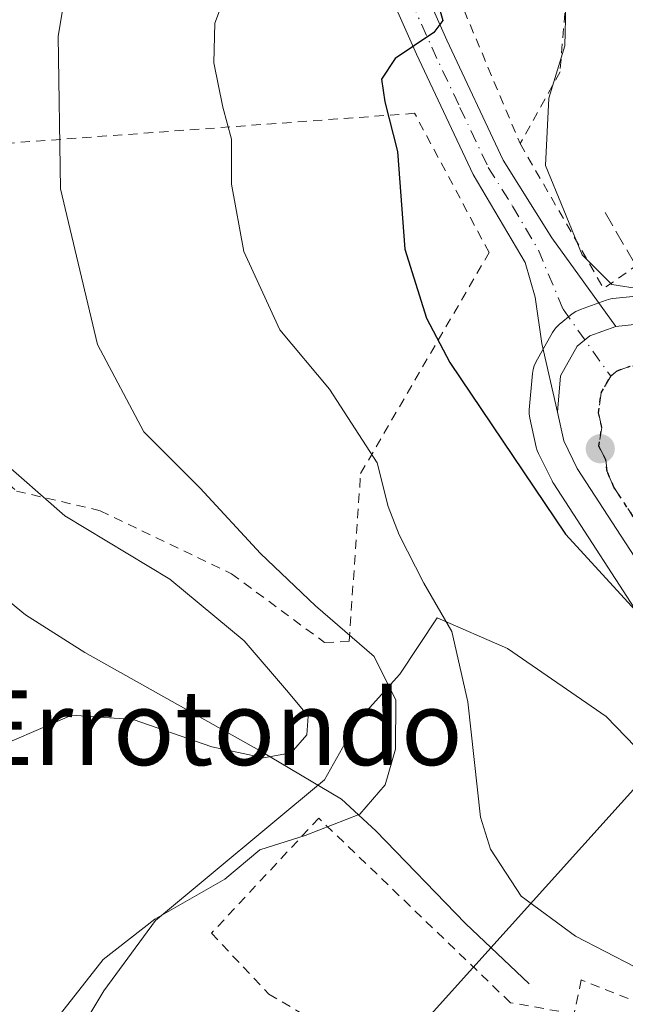
# Model space of a CAD drawing. Units: metres. Extents: x 600017 to 603443, y 4770806 to 4773170.
# Drawn here: x 602079 to 602144, y 4771221 to 4771327 of the extents above; entities that cross this region are included whole.
import ezdxf
from ezdxf.enums import TextEntityAlignment as Align

# ---------------------------------------------------------------- set-up
doc = ezdxf.new("R2010")
doc.units = ezdxf.units.M
doc.header["$MEASUREMENT"] = 0
for name, pattern in [('DGN Style 2', [1.6480167562047852, 0.988810053722871, -0.6592067024819142]), ('DGN Style 3', [2.307223458686699, 1.648016756204785, -0.6592067024819142]), ('DGN Style 4', [2.6384748266838614, 1.318413404963828, -0.6592067024819142, 0.001648016756204785, -0.6592067024819142]), ('DGN Style 5', [1.1536117293433497, 0.4944050268614355, -0.6592067024819142])]:
    doc.linetypes.add(name, pattern=pattern)
for name, color, linetype, lineweight in [('Alambrada', 7, 'DGN Style 2', 0), ('Carretera de calzada única Cxs', 7, 'Continuous', 13), ('Carretera de calzada única eje', 7, 'DGN Style 4', 0), ('Corriente natural lineal', 142, 'Continuous', 13), ('Curva de nivel maestra', 30, 'Continuous', 30), ('Curva de nivel normal', 30, 'Continuous', 0), ('Núcleo urbano CxS', 7, 'Continuous', 0), ('Obra de contención lineal', 1, 'DGN Style 3', 13), ('Pista pavimentada Cxs', 135, 'Continuous', 0), ('Pista pavimentada eje', 135, 'DGN Style 4', 0), ('Prado CxS', 92, 'Continuous', 0), ('Punto de cota en terreno', 7, 'Continuous', 0), ('Ruta', 7, 'DGN Style 5', 30), ('Tendido', 6, 'Continuous', 0), ('Texto cartográfico', 7, 'Continuous', 0)]:
    doc.layers.add(name, color=color, linetype=linetype, lineweight=lineweight)
doc.styles.add('Style-Arial', font='txt')

# ---------------------------------------------------------------- blocks, each defined once
blk = doc.blocks.new('*U20')
at = {"layer": 'Prado CxS', "color": 92, "linetype": 'Continuous', "lineweight": 0}
for points in [[(602147.1513, 4771297.204100001, 430.8080000000046), (602142.5113000004, 4771296.724099999, 430.0513999999966), (602142.2991000004, 4771296.694499999, 430.0081999999966), (602141.8038999997, 4771296.562700001, 429.8956000000035), (602139.0488999998, 4771295.570900001, 429.3559999999998), (602138.5701000001, 4771295.348099999, 429.2842999999993), (602138.1794999996, 4771295.079500001, 429.2296999999963), (602136.7807, 4771293.9439, 429.0800000000018), (602136.3919000002, 4771293.558499999, 429.0381000000052), (602136.0822999999, 4771293.113100001, 429.0035000000062), (602134.3026999999, 4771289.936100001, 428.6157999999996), (602134.1224999996, 4771289.5537, 428.5636999999988), (602133.9981000006, 4771289.149499999, 428.5157000000036), (602133.9315, 4771288.731899999, 428.4731999999931), (602133.5915000001, 4771284.8519, 427.7859000000026), (602133.5865000002, 4771284.395500001, 427.6916999999958), (602133.6507000001, 4771283.943299999, 427.6138000000064), (602134.3306999998, 4771280.863299999, 427.0185999999958), (602134.4411000004, 4771280.484099999, 426.944399999993), (602134.5713000001, 4771280.179500001, 426.9015000000073), (602136.0213000001, 4771277.249500001, 426.7032999999938), (602136.1120999996, 4771277.0801, 426.6870000000054), (602136.1933000004, 4771276.9475, 426.678899999999), (602146.5132999998, 4771261.037500001, 425.2081999999937)], [(602149.0739000002, 4771244.563100001, 422.1848000000027), (602141.8035000004, 4771252.083500001, 421.9423999999999), (602131.2726999996, 4771259.353900001, 420.8880000000063), (602123.7566999998, 4771262.614499999, 419.8003999999929), (602119.7424999997, 4771256.596899999, 418.9470000000001), (602115.2323000003, 4771251.5833, 417.6350999999996), (602111.7219000002, 4771245.3167, 415.9985000000015), (602093.6743000001, 4771230.2761, 414.5037000000011), (602088.1564999997, 4771222.7553, 415.1594000000041), (602083.8967000004, 4771215.7349, 415.223800000007)]]:
    blk.add_polyline3d(points, dxfattribs=at)
blk = doc.blocks.new('5PATER')
at = {"layer": 'Punto de cota en terreno', "linetype": 'Continuous', "lineweight": 0}
h = blk.add_hatch(color=51, dxfattribs=at)
edge = h.paths.add_edge_path()
edge.add_ellipse((0, 0), major_axis=(-0.1095731443231308, -0.1110710700762829), ratio=0.9994222409660322, start_angle=0, end_angle=360)

msp = doc.modelspace()

# ---------------------------------------------------------------- linework, layer by layer
at = {"layer": 'Alambrada', "color": 7, "linetype": 'DGN Style 2', "lineweight": 0, "extrusion": (-0.2338207800552129, -0.2385229789620633, 0.9425681043412381), "elevation": -1278451.65898557, "flags": 128}
msp.add_lwpolyline([(-2910086.561114719, 3609009.803646457), (-2910069.368880903, 3609004.700567322), (-2910068.592278191, 3609009.088706417)], dxfattribs=at)
at = {"layer": 'Alambrada', "color": 7, "linetype": 'DGN Style 2', "lineweight": 0}
for points in [[(602138.1401000004, 4771508.770099999, 420.7332000000025), (602124.5100999996, 4771489.720100001, 424.7455000000046), (602114.1201, 4771467.6801, 423.5118999999977), (602109.4600999998, 4771443.790100001, 427.0396999999939), (602109.1401000004, 4771415.840100001, 424.0369999999967), (602109.7801000001, 4771384.3101, 425.1125000000029), (602112.5401, 4771360.9301, 430.633600000001), (602132.6201, 4771313.270099999, 432.1328999999969)], [(602157.1001000004, 4771447.630100001, 435.6239999999962), (602150.7600999996, 4771427.7601, 437.7804000000033), (602145.7301000003, 4771406.0101, 439.4462000000058), (602144.5100999996, 4771388.800100001, 443.5348999999987), (602141.0900999998, 4771382.220100001, 438.7795999999944), (602136.9301000005, 4771378.020099999, 436.9192999999942), (602135.8901000004, 4771370.850099999, 438.1909000000014), (602137.5701000001, 4771344.8301, 435.1670000000013), (602137.6501000002, 4771330.5001, 431.5200000000041), (602136.8701, 4771320.9301, 431.0204999999987), (602132.6201, 4771313.270099999, 432.1328999999969)], [(602111.7301000003, 4771259.9801, 417.8616999999941), (602114.3501000004, 4771260.110099999, 418.4043999999994), (602115.5701000001, 4771278.020099999, 419.8141999999935), (602129.3000999996, 4771301.630100001, 428.4094000000041), (602121.3400999998, 4771316.5101, 425.9024999999965), (602053.0701000001, 4771311.4901, 407.6797999999981), (602054.3000999996, 4771302.420100001, 410.8068000000058), (602064.4101, 4771289.100099999, 408.1396999999997), (602078.8000999996, 4771276.1601, 411.0669999999955), (602087.7600999996, 4771274.0601, 413.1983000000037), (602101.7801000001, 4771267.3301, 415.9792000000016), (602111.7301000003, 4771259.9801, 417.8616999999941)], [(602138.3701, 4771220.300100001, 419.8772999999928), (602131.5701000001, 4771221.5001, 421.3833000000013), (602111.1001000004, 4771241.220100001, 417.9685999999929), (602099.6401000004, 4771228.920100001, 422.4113999999972), (602105.7801000001, 4771222.420100001, 419.6296000000002), (602115.3000999996, 4771216.850099999, 420.6404999999941), (602123.5900999998, 4771210.9901, 422.7793999999994)], [(602164.6201, 4771190.050100001, 421.6267999999982), (602162.5100999996, 4771194.220100001, 421.2302000000054), (602174.7301000003, 4771209.6801, 421.4608000000007), (602139.1401000004, 4771223.940099999, 419.4152000000031), (602138.3701, 4771220.300100001, 419.8772999999928)]]:
    msp.add_polyline3d(points, dxfattribs=at)
at = {"layer": 'Carretera de calzada única Cxs', "color": 7, "linetype": 'Continuous', "lineweight": 13}
for points in [[(602149.0301000001, 4771262.670100001, 427.8401000000013), (602138.7100999998, 4771278.5801, 427.9611000000005), (602137.2600999996, 4771281.5101, 428.2452000000048), (602136.5900999998, 4771284.600099999, 428.4725000000035), (602136.9200999998, 4771288.470100001, 428.8568999999989), (602138.6901000004, 4771291.630100001, 429.1018999999943), (602140.0701000001, 4771292.7501, 429.2397000000056), (602142.8300999999, 4771293.7401, 429.6169999999984), (602147.4600999998, 4771294.220100001, 430.4116999999969)], [(602136.5900999998, 4771284.600099999, 428.4725000000035), (602136.9200999998, 4771288.470100001, 428.8568999999989), (602138.6901000004, 4771291.630100001, 429.1018999999943), (602140.0701000001, 4771292.7501, 429.2397000000056), (602142.8300999999, 4771293.7401, 429.6169999999984)], [(602142.8300999999, 4771293.7401, 429.6169999999984), (602147.4600999998, 4771294.220100001, 430.4116999999969), (602151.5301000001, 4771293.880100001, 430.5840999999928), (602153.9801000003, 4771293.3101, 430.7296999999963), (602156.2801000001, 4771292.3101, 430.8862999999984), (602158.5500999996, 4771290.640100001, 431.3286999999983), (602160.9200999998, 4771287.190099999, 431.5117999999929), (602164.4801000003, 4771281.0001, 435.0611999999965), (602168.1363000004, 4771273.712099999, 434.0399999999936)], [(602071.4600999998, 4771095.890100001, 423.5424999999959), (602082.6700999998, 4771108.970100001, 423.5639999999985), (602089.1700999998, 4771117.590100001, 423.8035999999993), (602106.5000999998, 4771145.090100001, 423.5773999999947), (602112.5100999996, 4771152.6501, 424.6361000000034), (602120.1001000004, 4771160.340100001, 423.8735000000015), (602125.0800999999, 4771163.9101, 423.7369000000036), (602134.3901000004, 4771169.4901, 424.7455000000046), (602155.0500999996, 4771182.7301, 422.1045000000013), (602168.1901000004, 4771191.7601, 421.2975000000006), (602174.2600999996, 4771196.8101, 421.3080000000046), (602178.5100999996, 4771202.6801, 421.4529999999941), (602180.2600999996, 4771207.5701, 421.9168999999966), (602180.8901000004, 4771213.0701, 422.0917999999947), (602179.8701, 4771219.440099999, 422.2108000000007), (602178.2600999996, 4771223.190099999, 422.4281999999948), (602175.2600999996, 4771228.0801, 422.7703000000038), (602166.1201, 4771238.970100001, 425.3243999999977), (602149.0301000001, 4771262.670100001, 427.8401000000013), (602138.7100999998, 4771278.5801, 427.9611000000005), (602137.2600999996, 4771281.5101, 428.2452000000048), (602136.5900999998, 4771284.600099999, 428.4725000000035)]]:
    msp.add_polyline3d(points, dxfattribs=at)
at = {"layer": 'Carretera de calzada única eje', "color": 7, "linetype": 'DGN Style 4', "lineweight": 0}
for points in [[(602165.8161000004, 4771272.238100001, 431.2400000000052), (602163.7500999998, 4771274.840100001, 432.0043000000006), (602161.5100999996, 4771279.3101, 431.6852999999974), (602159.7301000003, 4771282.4101, 430.9147999999987), (602157.1001000004, 4771285.100099999, 429.5862000000052), (602155.9200999998, 4771286.8301, 429.5273000000016), (602154.8000999996, 4771287.6601, 429.4805999999954), (602153.4600999998, 4771288.590100001, 429.5136000000057), (602152.3000999996, 4771289.090100001, 429.4308000000019), (602151.0701000001, 4771289.380100001, 429.3767999999982), (602149.9200999998, 4771289.880100001, 429.3469999999944), (602147.8901000004, 4771290.050100001, 429.2341000000015), (602146.6700999998, 4771289.7301, 429.1407000000036), (602144.3501000004, 4771289.4901, 429.0040000000009), (602142.9801000003, 4771289.0001, 428.882700000002), (602142.2801000001, 4771288.4301, 428.798299999995)], [(602142.2801000001, 4771288.4301, 428.798299999995), (602141.2751000002, 4771286.640100001, 428.6402999999991), (602140.9801000003, 4771284.5101, 428.445200000002), (602141.3201000001, 4771282.960100001, 428.2788), (602141.0301000001, 4771280.940099999, 428.1760000000068), (602141.7600999996, 4771279.4901, 428.1236999999965), (602141.8901000004, 4771278.2601, 428.0954000000056), (602142.6201, 4771276.590100001, 428.2786000000052), (602147.8000999996, 4771268.640100001, 431.4933000000019), (602150.8701, 4771263.9001, 430.3852999999945), (602158.8201000001, 4771252.420100001, 427.7701999999991), (602167.3501000004, 4771240.5701, 427.0022999999928), (602172.3701, 4771234.7601, 423.838699999993), (602176.9401000004, 4771229.3301, 423.073000000004), (602178.4401000004, 4771226.890100001, 423.2283000000025), (602180.6401000004, 4771224.140100001, 423.3573999999935), (602181.4767000005, 4771222.3617, 422.7811999999976)]]:
    msp.add_polyline3d(points, dxfattribs=at)
at = {"layer": 'Corriente natural lineal', "color": 142, "linetype": 'Continuous', "lineweight": 13}
msp.add_polyline3d([(602133.5800999999, 4771223.520099999, 417.9189999999944), (602126.7801000001, 4771229.9801, 417.8554000000004), (602117.1801000005, 4771239.880100001, 416.7176999999938), (602113.5201000003, 4771243.2301, 416.1371000000072), (602104.7801000001, 4771248.4301, 414.6717000000062), (602086.1001000004, 4771258.9001, 411.0463000000018), (602079.7801000001, 4771262.940099999, 409.309500000003), (602071.7100999998, 4771269.5601, 407.2667999999976), (602060.4301000005, 4771279.710100001, 403.9956999999995), (602048.8198999995, 4771287.437899999, 400.0433000000049)], dxfattribs=at)
at = {"layer": 'Curva de nivel maestra', "color": 30, "linetype": 'Continuous', "lineweight": 30, "elevation": 425, "flags": 128}
msp.add_lwpolyline([(602123.75, 4771328.5601), (602124.3700000001, 4771326.4301), (602123.3799999999, 4771325.1501), (602119.2699999996, 4771322.380100001), (602117.8099999996, 4771320.1501), (602118.1600000003, 4771317.7401), (602119.5199999996, 4771312.420100001), (602120.3099999996, 4771301.9901), (602122.6100000005, 4771294.620100001), (602125.1100000005, 4771289.890100001), (602137.4699999997, 4771271.540100001), (602147.6799999997, 4771260.4001), (602154, 4771253.3201), (602158.3700000001, 4771250.140100001), (602163.1500000004, 4771248.860099999), (602169.6299999999, 4771242.9901), (602174.3300000001, 4771239.620100001), (602179.0899999999, 4771237.090100001), (602185.9699999997, 4771230.670100001), (602191.4900000002, 4771226.540100001), (602195.2800000003, 4771225.2601), (602201.4600000001, 4771223.0801), (602205.1900000004, 4771221.1501)], dxfattribs=at)
at = {"layer": 'Curva de nivel normal', "color": 30, "linetype": 'Continuous', "lineweight": 0, "flags": 128}
for points, elevation in [([(602084.4699999997, 4771331.980000001), (602083.2800000003, 4771324.74), (602083.5099999999, 4771308.449999999), (602087.4800000006, 4771291.82), (602092.4000000004, 4771282.49), (602098.4400000004, 4771276.480000001), (602104.8899999997, 4771269.5), (602110.75, 4771263.91), (602117.0099999999, 4771258.470000001), (602119.3399999999, 4771253.82), (602119.3099999996, 4771248.58), (602118.1900000004, 4771244.779999999), (602115.4900000002, 4771241.65), (602109.6399999997, 4771239.369999999), (602104.8200000003, 4771237.82), (602101.0599999996, 4771234.689999999), (602093.5800000001, 4771230.42), (602088.0700000003, 4771226.130000001), (602083.1399999997, 4771219.83), (602081.2699999996, 4771213.300000001), (602080.5599999996, 4771198.680000001), (602079.6699999999, 4771191.57), (602079.0899999999, 4771187.350000001)], 415), ([(602157.1600000003, 4771217.720000001), (602144.8499999996, 4771225.34), (602138.54, 4771228.609999999), (602132.7199999997, 4771232.890000001), (602129.4500000002, 4771237.9), (602128.3600000005, 4771241.33), (602127.0300000003, 4771253.640000001), (602125.3200000003, 4771261.140000001), (602122.3399999999, 4771266.32), (602119.6799999997, 4771271.470000001), (602118.5, 4771274.5), (602117.3499999996, 4771279.180000001), (602112.2400000002, 4771287.060000001), (602106.9299999997, 4771293.369999999), (602103.1100000005, 4771301.75), (602101.79, 4771308.939999999), (602101.79, 4771313.76), (602100.8600000005, 4771317.16), (602099.8899999997, 4771321.890000001), (602100, 4771326.140000001), (602101.6900000004, 4771330.619999999)], 420), ([(602137.5, 4771328.07), (602137.3899999997, 4771323.710000001), (602135.6900000004, 4771318.119999999), (602135.3300000001, 4771310.939999999), (602139.2400000002, 4771301.390000001), (602142.4199999999, 4771298.24), (602145.5899999999, 4771297.74)], 430), ([(602076.7199999997, 4771279.859999999), (602083.9800000006, 4771273.52), (602095.2100000001, 4771266.74), (602103.1200000001, 4771260.16), (602107.8600000005, 4771254.640000001), (602109.9699999997, 4771252.119999999), (602109.8099999996, 4771250.119999999), (602108.1600000003, 4771248.199999999), (602105.2100000001, 4771247.66), (602099.6699999999, 4771248.82), (602091.2699999996, 4771251.75), (602084.7300000006, 4771252.210000001), (602078.0999999996, 4771249.380000001)], 410)]:
    msp.add_lwpolyline(points, dxfattribs=dict(at, elevation=elevation))
at = {"layer": 'Núcleo urbano CxS', "color": 7, "linetype": 'Continuous', "lineweight": 0}
for points in [[(602146.5132999998, 4771261.037500001, 425.2081999999937), (602136.1933000004, 4771276.9475, 426.678899999999), (602136.1120999996, 4771277.0801, 426.6870000000054), (602136.0213000001, 4771277.249500001, 426.7032999999938), (602134.5713000001, 4771280.179500001, 426.9015000000073), (602134.4411000004, 4771280.484099999, 426.944399999993), (602134.3306999998, 4771280.863299999, 427.0185999999958), (602133.6507000001, 4771283.943299999, 427.6138000000064), (602133.5865000002, 4771284.395500001, 427.6916999999958), (602133.5915000001, 4771284.8519, 427.7859000000026), (602133.9315, 4771288.731899999, 428.4731999999931), (602133.9981000006, 4771289.149499999, 428.5157000000036), (602134.1224999996, 4771289.5537, 428.5636999999988), (602134.3026999999, 4771289.936100001, 428.6157999999996), (602136.0822999999, 4771293.113100001, 429.0035000000062), (602136.3919000002, 4771293.558499999, 429.0381000000052), (602136.7807, 4771293.9439, 429.0800000000018), (602138.1794999996, 4771295.079500001, 429.2296999999963), (602138.5701000001, 4771295.348099999, 429.2842999999993), (602139.0488999998, 4771295.570900001, 429.3559999999998), (602141.8038999997, 4771296.562700001, 429.8956000000035), (602142.2991000004, 4771296.694499999, 430.0081999999966), (602142.5113000004, 4771296.724099999, 430.0513999999966), (602147.1513, 4771297.204100001, 430.8080000000046)], [(602147.1513, 4771297.204100001, 430.8080000000046), (602142.5113000004, 4771296.724099999, 430.0513999999966), (602142.2991000004, 4771296.694499999, 430.0081999999966), (602141.8038999997, 4771296.562700001, 429.8956000000035), (602139.0488999998, 4771295.570900001, 429.3559999999998), (602138.5701000001, 4771295.348099999, 429.2842999999993), (602138.1794999996, 4771295.079500001, 429.2296999999963), (602136.7807, 4771293.9439, 429.0800000000018), (602136.3919000002, 4771293.558499999, 429.0381000000052), (602136.0822999999, 4771293.113100001, 429.0035000000062), (602134.3026999999, 4771289.936100001, 428.6157999999996), (602134.1224999996, 4771289.5537, 428.5636999999988), (602133.9981000006, 4771289.149499999, 428.5157000000036), (602133.9315, 4771288.731899999, 428.4731999999931), (602133.5915000001, 4771284.8519, 427.7859000000026), (602133.5865000002, 4771284.395500001, 427.6916999999958), (602133.6507000001, 4771283.943299999, 427.6138000000064), (602134.3306999998, 4771280.863299999, 427.0185999999958), (602134.4411000004, 4771280.484099999, 426.944399999993), (602134.5713000001, 4771280.179500001, 426.9015000000073), (602136.0213000001, 4771277.249500001, 426.7032999999938), (602136.1120999996, 4771277.0801, 426.6870000000054), (602136.1933000004, 4771276.9475, 426.678899999999), (602146.5132999998, 4771261.037500001, 425.2081999999937)], [(602083.8967000004, 4771215.7349, 415.223800000007), (602088.1564999997, 4771222.7553, 415.1594000000041), (602093.6743000001, 4771230.2761, 414.5037000000011), (602111.7219000002, 4771245.3167, 415.9985000000015), (602115.2323000003, 4771251.5833, 417.6350999999996), (602119.7424999997, 4771256.596899999, 418.9470000000001), (602123.7566999998, 4771262.614499999, 419.8003999999929), (602131.2726999996, 4771259.353900001, 420.8880000000063), (602141.8035000004, 4771252.083500001, 421.9423999999999), (602149.0739000002, 4771244.563100001, 422.1848000000027), (602154.3367, 4771239.300100001, 422.0374000000011), (602165.9836999997, 4771234.4661, 422.9839999999967), (602172.8192999996, 4771226.321699999, 422.4035000000004), (602175.5893000001, 4771221.806700001, 422.016499999998), (602176.9666999998, 4771218.5985, 421.8179999999993)], [(602165.9836999997, 4771234.4661, 422.9839999999967), (602154.3367, 4771239.300100001, 422.0374000000011), (602149.0739000002, 4771244.563100001, 422.1848000000027), (602141.8035000004, 4771252.083500001, 421.9423999999999), (602131.2726999996, 4771259.353900001, 420.8880000000063), (602123.7566999998, 4771262.614499999, 419.8003999999929), (602119.7424999997, 4771256.596899999, 418.9470000000001), (602115.2323000003, 4771251.5833, 417.6350999999996), (602111.7219000002, 4771245.3167, 415.9985000000015), (602093.6743000001, 4771230.2761, 414.5037000000011), (602088.1564999997, 4771222.7553, 415.1594000000041), (602083.8967000004, 4771215.7349, 415.223800000007), (602089.4095000001, 4771208.9683, 417.4199999999983), (602087.9062999999, 4771205.707900001, 416.6420999999973), (602087.6561000004, 4771200.444300001, 416.1527999999962), (602090.9124999996, 4771194.681299999, 417.4275999999954), (602094.1722999997, 4771190.417300001, 418.9789000000019), (602098.4323000005, 4771188.4143, 420.3892000000051), (602105.4527000004, 4771183.400900001, 421.6567000000068), (602117.0047000004, 4771161.4747, 423.2504000000045)]]:
    msp.add_polyline3d(points, dxfattribs=at)
at = {"layer": 'Obra de contención lineal', "color": 1, "linetype": 'DGN Style 3', "lineweight": 13}
msp.add_polyline3d([(602141.6901000004, 4771305.9301, 431.536500000002), (602144.9801000003, 4771300.210100001, 431.894100000005), (602146.1401000004, 4771298.200099999, 431.9474000000046), (602149.7301000003, 4771298.090100001, 432.7584000000061), (602153.2001, 4771297.520099999, 433.289499999999), (602158.2100999998, 4771295.630100001, 433.4254999999976), (602162.1700999998, 4771291.8301, 434.0345999999991), (602163.8701, 4771289.100099999, 433.7943999999989), (602165.8000999996, 4771284.5701, 435.8524000000034), (602168.8101000005, 4771279.0801, 439.4501000000019), (602177.3400999998, 4771271.020099999, 433.2442000000011), (602186.4401000004, 4771264.5001, 433.6757000000071), (602193.3901000004, 4771260.720100001, 434.3393999999971), (602197.3201000001, 4771259.840100001, 434.8524999999936), (602201.0500999996, 4771260.630100001, 435.6189000000013)], dxfattribs=at)
at = {"layer": 'Pista pavimentada Cxs', "color": 135, "linetype": 'Continuous', "lineweight": 0}
for points in [[(602077.6601, 4771439.9101, 414.4514999999956), (602080.9001000002, 4771433.050100001, 415.9146999999939), (602082.7001, 4771428.350099999, 413.6582999999956), (602086.1801000005, 4771416.2601, 412.7685999999958), (602093.1601, 4771383.280099999, 424.8459000000003), (602093.7200999996, 4771381.460100001, 425.2422999999981), (602100.0601000005, 4771370.450099999, 426.7822000000015), (602109.8000999996, 4771356.120100001, 425.5703999999969), (602112.8300999999, 4771350.7401, 423.4661999999954), (602115.9600999998, 4771344.2301, 422.9324999999953), (602124.7801000001, 4771324.3101, 426.2798999999941), (602130.8101000005, 4771311.4901, 430.6861999999965), (602136.0100999996, 4771303.220100001, 430.2041000000027), (602142.8300999999, 4771293.7401, 429.6169999999984)], [(602136.5900999998, 4771284.600099999, 428.4725000000035), (602134.9101, 4771291.920100001, 428.9983999999968), (602134.2200999996, 4771296.880100001, 429.1555999999982), (602133.1300999997, 4771300.5701, 429.1869000000006), (602127.5900999998, 4771309.9801, 428.1407999999938), (602121.5401, 4771322.8301, 425.3018000000012), (602112.7200999996, 4771342.7401, 421.3772999999928), (602109.6700999998, 4771349.090100001, 421.1030000000028), (602106.7701000003, 4771354.2401, 421.9048999999941), (602097.0401, 4771368.5601, 422.2943999999989), (602090.4401000004, 4771380.030099999, 426.9977999999974), (602089.7100999998, 4771382.380100001, 425.3649000000005), (602082.7200999996, 4771415.4001, 412.2859999999928), (602079.3201000001, 4771427.220100001, 411.4024999999965), (602077.6201, 4771431.6501, 411.0068000000028)], [(602115.9600999998, 4771344.2301, 422.9324999999953), (602124.7801000001, 4771324.3101, 426.2798999999941), (602130.8101000005, 4771311.4901, 430.6861999999965), (602136.0100999996, 4771303.220100001, 430.2041000000027), (602142.8300999999, 4771293.7401, 429.6169999999984), (602140.0701000001, 4771292.7501, 429.2397000000056), (602138.6901000004, 4771291.630100001, 429.1018999999943), (602136.9200999998, 4771288.470100001, 428.8568999999989), (602136.5900999998, 4771284.600099999, 428.4725000000035), (602134.9101, 4771291.920100001, 428.9983999999968), (602134.2200999996, 4771296.880100001, 429.1555999999982), (602133.1300999997, 4771300.5701, 429.1869000000006), (602127.5900999998, 4771309.9801, 428.1407999999938), (602121.5401, 4771322.8301, 425.3018000000012), (602112.7200999996, 4771342.7401, 421.3772999999928)], [(602136.5900999998, 4771284.600099999, 428.4725000000035), (602136.9200999998, 4771288.470100001, 428.8568999999989), (602138.6901000004, 4771291.630100001, 429.1018999999943), (602140.0701000001, 4771292.7501, 429.2397000000056), (602142.8300999999, 4771293.7401, 429.6169999999984)]]:
    msp.add_polyline3d(points, dxfattribs=at)
at = {"layer": 'Pista pavimentada eje', "color": 135, "linetype": 'DGN Style 4', "lineweight": 0}
msp.add_polyline3d([(602076.0701000001, 4771439.1051, 412.426999999996), (602079.2600999996, 4771432.350099999, 413.2746999999945), (602081.0100999996, 4771427.7851, 412.1619000000064), (602084.4501, 4771415.8301, 412.4011000000028), (602091.4351000005, 4771382.8301, 424.491200000004), (602091.7150999998, 4771381.920100001, 424.6101000000053), (602092.0800999999, 4771380.745100001, 425.3353000000062), (602095.3800999997, 4771375.0101, 428.1300000000047), (602098.5500999996, 4771369.505100001, 424.3614999999991), (602108.2851, 4771355.1801, 423.5644999999931), (602111.2500999998, 4771349.915100001, 422.2400999999954), (602114.3400999998, 4771343.485099999, 422.130799999999), (602118.7500999998, 4771333.5251, 423.8185999999987), (602123.1601, 4771323.5701, 425.6768000000012), (602126.1851000005, 4771317.145099999, 427.3886999999959), (602129.2001, 4771310.735099999, 429.3283999999985), (602131.8000999996, 4771306.600099999, 429.6965999999957), (602134.5701000001, 4771301.895099999, 429.6272000000026), (602137.1946999999, 4771295.579500001, 429.344299999997), (602142.2801000001, 4771288.4301, 428.798299999995)], dxfattribs=at)
at = {"layer": 'Prado CxS', "color": 92, "linetype": 'Continuous', "lineweight": 0}
for points in [[(602147.1513, 4771297.204100001, 430.8080000000046), (602142.5113000004, 4771296.724099999, 430.0513999999966), (602142.2991000004, 4771296.694499999, 430.0081999999966), (602141.8038999997, 4771296.562700001, 429.8956000000035), (602139.0488999998, 4771295.570900001, 429.3559999999998), (602138.5701000001, 4771295.348099999, 429.2842999999993), (602138.1794999996, 4771295.079500001, 429.2296999999963), (602136.7807, 4771293.9439, 429.0800000000018), (602136.3919000002, 4771293.558499999, 429.0381000000052), (602136.0822999999, 4771293.113100001, 429.0035000000062), (602134.3026999999, 4771289.936100001, 428.6157999999996), (602134.1224999996, 4771289.5537, 428.5636999999988), (602133.9981000006, 4771289.149499999, 428.5157000000036), (602133.9315, 4771288.731899999, 428.4731999999931), (602133.5915000001, 4771284.8519, 427.7859000000026), (602133.5865000002, 4771284.395500001, 427.6916999999958), (602133.6507000001, 4771283.943299999, 427.6138000000064), (602134.3306999998, 4771280.863299999, 427.0185999999958), (602134.4411000004, 4771280.484099999, 426.944399999993), (602134.5713000001, 4771280.179500001, 426.9015000000073), (602136.0213000001, 4771277.249500001, 426.7032999999938), (602136.1120999996, 4771277.0801, 426.6870000000054), (602136.1933000004, 4771276.9475, 426.678899999999), (602146.5132999998, 4771261.037500001, 425.2081999999937)], [(602165.9836999997, 4771234.4661, 422.9839999999967), (602154.3367, 4771239.300100001, 422.0374000000011), (602149.0739000002, 4771244.563100001, 422.1848000000027), (602141.8035000004, 4771252.083500001, 421.9423999999999), (602131.2726999996, 4771259.353900001, 420.8880000000063), (602123.7566999998, 4771262.614499999, 419.8003999999929), (602119.7424999997, 4771256.596899999, 418.9470000000001), (602115.2323000003, 4771251.5833, 417.6350999999996), (602111.7219000002, 4771245.3167, 415.9985000000015), (602093.6743000001, 4771230.2761, 414.5037000000011), (602088.1564999997, 4771222.7553, 415.1594000000041), (602083.8967000004, 4771215.7349, 415.223800000007), (602089.4095000001, 4771208.9683, 417.4199999999983), (602087.9062999999, 4771205.707900001, 416.6420999999973), (602087.6561000004, 4771200.444300001, 416.1527999999962), (602090.9124999996, 4771194.681299999, 417.4275999999954), (602094.1722999997, 4771190.417300001, 418.9789000000019), (602098.4323000005, 4771188.4143, 420.3892000000051), (602105.4527000004, 4771183.400900001, 421.6567000000068), (602117.0047000004, 4771161.4747, 423.2504000000045)]]:
    msp.add_polyline3d(points, dxfattribs=at)
at = {"layer": 'Ruta', "color": 7, "linetype": 'DGN Style 5', "lineweight": 30}
msp.add_polyline3d([(602147.8000999996, 4771268.640100001, 431.4933000000019), (602142.6201, 4771276.590100001, 428.2786000000052), (602141.8901000004, 4771278.2601, 428.0954000000056), (602141.7600999996, 4771279.4901, 428.1236999999965), (602141.0301000001, 4771280.940099999, 428.1760000000068), (602141.3201000001, 4771282.960100001, 428.2788), (602140.9801000003, 4771284.5101, 428.445200000002), (602141.2751000002, 4771286.640100001, 428.6402999999991), (602142.2801000001, 4771288.4301, 428.798299999995), (602142.9801000003, 4771289.0001, 428.882700000002), (602144.3501000004, 4771289.4901, 429.0040000000009)], dxfattribs=at)
at = {"layer": 'Tendido', "color": 6, "linetype": 'Continuous', "lineweight": 0, "extrusion": (0.4195062096307013, -0.8936650033692349, 0.1593028619778927), "elevation": -4011186.133343668, "flags": 128}
msp.add_lwpolyline([(2572502.784458904, 647688.1914004557), (2572578.760700903, 647695.769575574), (2572632.182634849, 647710.1634893132)], dxfattribs=at)
at = {"layer": 'Tendido', "color": 6, "linetype": 'Continuous', "lineweight": 0}
msp.add_polyline3d([(602258.9100000003, 4771371.050000001, 462.331600000005), (602183.1794999996, 4771286.975600001, 440.1024000000034), (602095.54, 4771189.680000001, 420.7837), (601946.1200000001, 4771162.140000001, 428.6505999999936), (601894.8899999997, 4771152.310000001, 428.1929999999993)], dxfattribs=at)

# ---------------------------------------------------------------- block references
at = {"layer": 'Prado CxS', "color": 92, "linetype": 'Continuous', "lineweight": 0}
msp.add_blockref('*U20', (0, 0), dxfattribs=at)
at = {"layer": 'Punto de cota en terreno', "color": 7, "linetype": 'Continuous', "lineweight": 0, "xscale": 10, "yscale": 10, "zscale": 10}
msp.add_blockref('5PATER', (602141.1699999999, 4771280.680000001, 428.0399999999936), dxfattribs=at)

# ---------------------------------------------------------------- texts
at = {"layer": 'Texto cartográfico', "color": 7, "linetype": 'Continuous', "lineweight": 0, "style": 'Style-Arial'}
msp.add_text('Errotondo', height=8, dxfattribs=at).set_placement((602100.3504865859, 4771250.880150001), align=Align.MIDDLE_CENTER)

doc.saveas('drawing.dxf')
